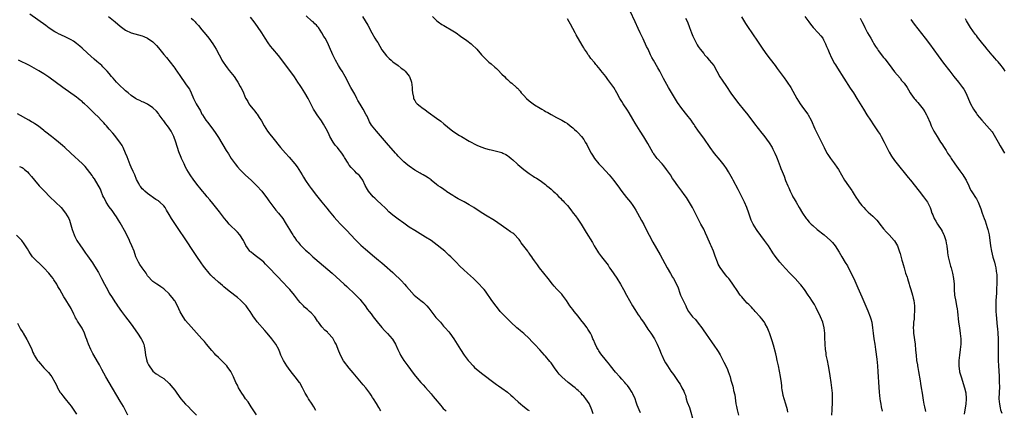
# Model space of a CAD drawing. Units: inches. Extents: x 2661000 to 2664000, y 1554000 to 1557000.
# Drawn here: x 2662346 to 2662707, y 1555247 to 1555390 of the extents above; entities that cross this region are included whole.
import ezdxf

# ---------------------------------------------------------------- set-up
doc = ezdxf.new("R2010")
doc.units = ezdxf.units.IN
doc.header["$MEASUREMENT"] = 0
doc.layers.add('LD26611554_10ft', color=52, linetype='Continuous')

msp = doc.modelspace()

# ---------------------------------------------------------------- linework, layer by layer
at = {"layer": 'LD26611554_10ft'}
for points, elevation in [([(2662644.01, 1555245), (2662644.09, 1555247), (2662644.26, 1555249.74), (2662644.26, 1555251), (2662644.21, 1555252.2), (2662644.19, 1555253), (2662644.03, 1555255), (2662643.78, 1555257), (2662643.42, 1555259.42), (2662643.17, 1555261), (2662642.79, 1555263), (2662642.36, 1555265), (2662641.98, 1555267), (2662641.86, 1555267.86), (2662641.71, 1555269), (2662641.54, 1555271), (2662641.51, 1555271.51), (2662641.46, 1555273), (2662641.43, 1555274.57), (2662641.4, 1555275), (2662641.2, 1555277), (2662640.64, 1555279), (2662639.82, 1555281), (2662638.29, 1555284.29), (2662637.86, 1555285), (2662637.58, 1555285.58), (2662636.62, 1555287), (2662636, 1555288), (2662635.28, 1555289), (2662633.93, 1555291), (2662632.67, 1555292.67), (2662632.37, 1555293), (2662630.56, 1555295), (2662629.78, 1555295.78), (2662628.64, 1555297), (2662627, 1555298.68), (2662625.87, 1555299.87), (2662624.92, 1555301), (2662623.21, 1555303.21), (2662622.4, 1555304.4), (2662622.02, 1555305), (2662620.73, 1555307), (2662619.34, 1555309), (2662616.63, 1555312.63), (2662616.38, 1555313), (2662615.13, 1555315), (2662614.46, 1555316.46), (2662613.91, 1555317.91), (2662613.54, 1555319), (2662612.79, 1555321), (2662611.96, 1555323), (2662611.04, 1555325), (2662609.68, 1555327.68), (2662607.87, 1555331), (2662607.58, 1555331.58), (2662606.16, 1555334.16), (2662605.36, 1555335.36), (2662604.51, 1555336.51), (2662603, 1555338.36), (2662601, 1555340.86), (2662599.4, 1555343), (2662597, 1555346.38), (2662595.06, 1555349), (2662593.71, 1555351), (2662593.45, 1555351.45), (2662593, 1555352.08), (2662592.38, 1555353), (2662590.83, 1555355), (2662589, 1555357.3), (2662587.45, 1555359.45), (2662586.66, 1555360.66), (2662585.16, 1555363.16), (2662584.42, 1555364.42), (2662584.12, 1555365), (2662582.29, 1555368.29), (2662580.87, 1555371), (2662580.19, 1555372.19), (2662578.54, 1555375), (2662578.01, 1555376.01), (2662577.52, 1555377), (2662576.59, 1555379), (2662576.06, 1555380.06), (2662574.76, 1555382.76), (2662573.73, 1555385), (2662573, 1555386.63), (2662571.88, 1555389), (2662570.06, 1555393)], 8250), ([(2662478.61, 1555246.61), (2662478.38, 1555247), (2662477.83, 1555247.83), (2662477, 1555249.32), (2662475.89, 1555251), (2662475.51, 1555251.51), (2662475, 1555252.37), (2662474.55, 1555253), (2662473.03, 1555255), (2662472.08, 1555256.08), (2662469.61, 1555259), (2662468.45, 1555260.45), (2662467, 1555262.18), (2662464.92, 1555264.92), (2662463.74, 1555267), (2662462.94, 1555269), (2662462.43, 1555270.43), (2662462.21, 1555271), (2662461.78, 1555271.78), (2662461.14, 1555273), (2662461, 1555273.17), (2662459.33, 1555275), (2662459.16, 1555275.16), (2662459, 1555275.33), (2662458.08, 1555276.08), (2662457, 1555277.36), (2662455.71, 1555279), (2662455.41, 1555279.41), (2662455, 1555280.06), (2662454.62, 1555280.62), (2662454.33, 1555281), (2662453, 1555282.48), (2662452.46, 1555283), (2662451.66, 1555283.66), (2662450.6, 1555284.6), (2662450.18, 1555285), (2662449, 1555286.3), (2662448.45, 1555287), (2662446.98, 1555289), (2662445.27, 1555291), (2662444.17, 1555292.17), (2662443, 1555293.38), (2662437.64, 1555299), (2662436.34, 1555300.34), (2662435.64, 1555301), (2662435, 1555301.6), (2662433, 1555303.15), (2662431.9, 1555303.9), (2662431, 1555304.63), (2662430.78, 1555304.78), (2662430.56, 1555305), (2662429.67, 1555306.33), (2662429.12, 1555307.12), (2662428.46, 1555308.46), (2662428.22, 1555309), (2662426.86, 1555311), (2662425.97, 1555311.97), (2662422.92, 1555315), (2662422.05, 1555316.05), (2662421.31, 1555317), (2662419.46, 1555319.46), (2662417, 1555322.46), (2662415.84, 1555323.84), (2662414.88, 1555325), (2662414.02, 1555326.02), (2662413.21, 1555327), (2662412.2, 1555328.2), (2662411.56, 1555329), (2662410, 1555331), (2662408.62, 1555333), (2662407.44, 1555335), (2662407, 1555335.83), (2662406.41, 1555337), (2662405.47, 1555339), (2662405.33, 1555339.33), (2662404.55, 1555341.45), (2662403.35, 1555345), (2662402.64, 1555347), (2662401.7, 1555349), (2662401, 1555350.08), (2662400.34, 1555351), (2662399.72, 1555351.72), (2662399, 1555352.73), (2662398.79, 1555353), (2662397.32, 1555355), (2662397, 1555355.46), (2662396.27, 1555356.27), (2662395, 1555357.59), (2662393, 1555358.94), (2662391.6, 1555359.6), (2662391, 1555359.79), (2662390.19, 1555360.19), (2662389, 1555360.69), (2662388.57, 1555361), (2662387, 1555362.05), (2662385.93, 1555363), (2662385.43, 1555363.43), (2662385, 1555363.73), (2662384.35, 1555364.35), (2662383, 1555365.59), (2662382.31, 1555366.31), (2662381.62, 1555367), (2662380.4, 1555368.4), (2662379.85, 1555369), (2662379, 1555370.06), (2662378.21, 1555371), (2662377.63, 1555371.63), (2662376.62, 1555372.62), (2662376.21, 1555373), (2662374.47, 1555374.47), (2662373.4, 1555375.4), (2662371, 1555377.61), (2662369, 1555379.41), (2662368.15, 1555380.15), (2662367, 1555381.1), (2662365.91, 1555381.91), (2662365, 1555382.51), (2662363.35, 1555383.35), (2662361, 1555384.36), (2662360.56, 1555384.56), (2662359.71, 1555385), (2662359, 1555385.42), (2662357, 1555386.78), (2662355.71, 1555387.71), (2662349.81, 1555391.81)], 8330), ([(2662378.73, 1555391), (2662381.18, 1555389), (2662383, 1555387.42), (2662385, 1555386), (2662387, 1555385.07), (2662391, 1555383.97), (2662391.67, 1555383.67), (2662393, 1555383.1), (2662395, 1555381.69), (2662396.33, 1555380.33), (2662397, 1555379.55), (2662399, 1555377.04), (2662399.94, 1555375.94), (2662402.62, 1555372.62), (2662403, 1555372.04), (2662403.45, 1555371.45), (2662403.74, 1555371), (2662405.1, 1555369), (2662406.74, 1555366.75), (2662407, 1555366.36), (2662407.95, 1555365), (2662408.36, 1555364.36), (2662409.04, 1555363), (2662409.93, 1555361), (2662410.29, 1555360.29), (2662410.91, 1555359), (2662412.42, 1555356.42), (2662413, 1555355.27), (2662413.16, 1555355), (2662414.45, 1555353), (2662415, 1555352.25), (2662417, 1555349.72), (2662418.12, 1555348.12), (2662419, 1555346.74), (2662421.89, 1555341.89), (2662422.66, 1555340.66), (2662423.75, 1555339), (2662425.19, 1555337), (2662425.98, 1555335.98), (2662427, 1555334.8), (2662428.9, 1555332.9), (2662431.05, 1555331), (2662433.16, 1555329), (2662435, 1555326.97), (2662437, 1555324.27), (2662437.51, 1555323.51), (2662437.89, 1555323), (2662439, 1555321.56), (2662440.13, 1555320.13), (2662441.11, 1555319), (2662442.62, 1555317), (2662443.52, 1555315.52), (2662443.86, 1555315), (2662445.04, 1555313), (2662445.82, 1555311.82), (2662446.28, 1555311), (2662446.59, 1555310.59), (2662447, 1555309.92), (2662447.63, 1555309), (2662448.29, 1555308.29), (2662449, 1555307.41), (2662449.36, 1555307), (2662451, 1555305.48), (2662451.5, 1555305), (2662452.31, 1555304.31), (2662453.71, 1555303), (2662454.4, 1555302.4), (2662455.96, 1555301), (2662460.76, 1555297), (2662465.2, 1555293), (2662466.13, 1555292.13), (2662469.21, 1555289.21), (2662471, 1555287.34), (2662471.3, 1555287), (2662472.85, 1555285), (2662473.72, 1555283.72), (2662474.33, 1555283), (2662475, 1555282.07), (2662475.81, 1555281), (2662477.21, 1555279.21), (2662479, 1555277.1), (2662479.99, 1555275.99), (2662481, 1555274.93), (2662482.75, 1555273), (2662482.86, 1555272.86), (2662483.62, 1555271.62), (2662483.96, 1555271), (2662484.84, 1555269), (2662485.54, 1555267.54), (2662485.85, 1555267), (2662487.08, 1555265), (2662488.45, 1555263), (2662490.39, 1555260.39), (2662491.3, 1555259.3), (2662493.32, 1555257), (2662494.06, 1555256.06), (2662495, 1555255.07), (2662497, 1555252.8), (2662497.82, 1555251.82), (2662498.56, 1555251), (2662500.54, 1555248.54), (2662501, 1555248.08), (2662501.49, 1555247.49), (2662502.01, 1555247), (2662502.5, 1555246.5)], 8320), ([(2662409, 1555390.42), (2662409.74, 1555389.74), (2662410.45, 1555389), (2662410.73, 1555388.73), (2662411.68, 1555387.68), (2662413, 1555386.12), (2662414.39, 1555384.39), (2662415.45, 1555383), (2662416.95, 1555380.95), (2662418.19, 1555379), (2662419.24, 1555377), (2662419.87, 1555375.87), (2662420.28, 1555375), (2662421, 1555373.88), (2662421.36, 1555373.36), (2662421.59, 1555373), (2662422.22, 1555372.22), (2662423, 1555371.19), (2662424.74, 1555369), (2662425.66, 1555367.66), (2662426.1, 1555367), (2662427, 1555365.37), (2662427.24, 1555365), (2662427.87, 1555363.87), (2662428.24, 1555363), (2662429, 1555361.12), (2662429.06, 1555361), (2662429.81, 1555359.81), (2662430.21, 1555359), (2662430.56, 1555358.56), (2662431, 1555357.92), (2662431.75, 1555357), (2662432.37, 1555356.37), (2662433, 1555355.52), (2662433.24, 1555355.24), (2662434.02, 1555353.98), (2662434.79, 1555352.79), (2662435.75, 1555351), (2662437.05, 1555349), (2662437.91, 1555347.91), (2662439, 1555346.58), (2662441.85, 1555343), (2662443.58, 1555341), (2662445, 1555339.43), (2662447.05, 1555337), (2662447.9, 1555335.9), (2662448.53, 1555335), (2662449.75, 1555333), (2662450.2, 1555332.2), (2662450.97, 1555330.97), (2662452.32, 1555329), (2662453, 1555328.05), (2662455, 1555325.4), (2662457, 1555322.97), (2662458.82, 1555320.82), (2662459.7, 1555319.7), (2662460.29, 1555319), (2662461.5, 1555317.5), (2662462.45, 1555316.45), (2662463.79, 1555315), (2662465.7, 1555313), (2662466.36, 1555312.36), (2662467.32, 1555311.32), (2662467.59, 1555311), (2662469.25, 1555309.25), (2662470.23, 1555308.23), (2662471.26, 1555307.26), (2662473, 1555305.75), (2662476.29, 1555303), (2662477.78, 1555301.78), (2662479, 1555300.73), (2662479.95, 1555299.95), (2662483, 1555297.24), (2662484.15, 1555296.15), (2662485.34, 1555295), (2662486.15, 1555294.15), (2662487.22, 1555293), (2662488.06, 1555292.06), (2662488.94, 1555291), (2662490.83, 1555289), (2662493.25, 1555287), (2662494.23, 1555286.23), (2662495, 1555285.49), (2662495.48, 1555285), (2662496.17, 1555284.17), (2662498.79, 1555280.79), (2662499.73, 1555279.73), (2662500.42, 1555279), (2662501.62, 1555277.62), (2662502.21, 1555277), (2662503.47, 1555275.47), (2662503.88, 1555275), (2662505.33, 1555273), (2662505.98, 1555271.98), (2662507.83, 1555269), (2662509.16, 1555267), (2662510.68, 1555265), (2662511, 1555264.62), (2662512.49, 1555263), (2662513, 1555262.49), (2662514.87, 1555260.87), (2662516, 1555260), (2662517, 1555259.24), (2662519, 1555257.71), (2662521, 1555256.24), (2662521.76, 1555255.76), (2662523, 1555254.91), (2662525, 1555253.45), (2662526.29, 1555252.29), (2662527, 1555251.71), (2662527.68, 1555251), (2662529, 1555249.9), (2662529.97, 1555249), (2662530.52, 1555248.52), (2662532.52, 1555247), (2662533, 1555246.67)], 8310), ([(2662556.48, 1555245.52), (2662555.95, 1555247), (2662555.15, 1555249), (2662555, 1555249.27), (2662553.82, 1555251), (2662553.44, 1555251.44), (2662553, 1555252.01), (2662552.48, 1555252.48), (2662552.02, 1555253), (2662551, 1555254.01), (2662550.45, 1555254.45), (2662549.83, 1555255), (2662549, 1555255.67), (2662548.23, 1555256.23), (2662547.26, 1555257), (2662544.92, 1555259), (2662544.03, 1555260.03), (2662543.24, 1555261), (2662542.32, 1555262.32), (2662541, 1555264.1), (2662540.61, 1555264.61), (2662539, 1555266.57), (2662538.65, 1555267), (2662536.94, 1555268.94), (2662535.13, 1555270.87), (2662533.99, 1555271.99), (2662533, 1555273.02), (2662531, 1555274.86), (2662529.84, 1555275.84), (2662529, 1555276.58), (2662528.49, 1555277), (2662526.29, 1555279), (2662524.26, 1555281), (2662523, 1555282.34), (2662522.41, 1555283), (2662521.77, 1555283.77), (2662520.89, 1555284.89), (2662519.31, 1555287), (2662517, 1555290.36), (2662516.5, 1555291), (2662515.8, 1555291.8), (2662514.61, 1555293), (2662512.54, 1555295), (2662510.4, 1555297), (2662509, 1555298.27), (2662507.59, 1555299.59), (2662506.16, 1555301), (2662505, 1555302.21), (2662504.21, 1555303), (2662503.58, 1555303.58), (2662503, 1555304.13), (2662502.02, 1555305), (2662498.1, 1555308.1), (2662497, 1555308.92), (2662495, 1555310.24), (2662491, 1555312.61), (2662489, 1555313.9), (2662487, 1555315.29), (2662485, 1555316.74), (2662483, 1555318.27), (2662481.52, 1555319.52), (2662480.51, 1555320.51), (2662480.03, 1555321), (2662479, 1555321.98), (2662477, 1555323.84), (2662476.41, 1555324.41), (2662475.74, 1555325), (2662474.05, 1555327), (2662473.69, 1555327.69), (2662472.88, 1555329.12), (2662471.95, 1555331), (2662471, 1555332.34), (2662470.71, 1555332.71), (2662470.43, 1555333), (2662469.65, 1555333.65), (2662469, 1555334.3), (2662468.4, 1555335), (2662467.68, 1555335.68), (2662467, 1555336.61), (2662466.84, 1555336.84), (2662466.4, 1555337.6), (2662465.51, 1555339), (2662465.3, 1555339.3), (2662465, 1555339.82), (2662464.25, 1555341), (2662463, 1555342.6), (2662462.67, 1555343), (2662461.89, 1555343.89), (2662461.09, 1555345), (2662459.93, 1555347), (2662459.64, 1555347.64), (2662458.98, 1555348.98), (2662457.6, 1555351.6), (2662456.83, 1555352.83), (2662455.26, 1555355), (2662454.34, 1555356.34), (2662453.94, 1555357), (2662453.6, 1555357.6), (2662451.91, 1555361), (2662450.76, 1555363), (2662450.07, 1555364.07), (2662449.51, 1555365), (2662449, 1555365.75), (2662448.21, 1555367), (2662446.91, 1555368.91), (2662445.22, 1555371.22), (2662441, 1555376.72), (2662439, 1555379.2), (2662438.18, 1555380.18), (2662437.31, 1555381.31), (2662436.18, 1555383), (2662434.96, 1555385), (2662433.38, 1555387.38), (2662432.16, 1555389), (2662430.78, 1555390.78)], 8300), ([(2662573.81, 1555245.81), (2662573.3, 1555247), (2662573, 1555247.79), (2662572.65, 1555248.65), (2662572.27, 1555249.73), (2662571.81, 1555251), (2662571, 1555252.8), (2662570.9, 1555253), (2662570.75, 1555253.25), (2662569.66, 1555255), (2662569, 1555255.89), (2662568.48, 1555256.48), (2662568.05, 1555257), (2662567, 1555258.17), (2662566.19, 1555259), (2662564.7, 1555260.7), (2662562.86, 1555263), (2662562.08, 1555264.08), (2662561.25, 1555265), (2662561, 1555265.33), (2662559.61, 1555267), (2662559, 1555267.82), (2662558.53, 1555268.53), (2662558.24, 1555269), (2662557.8, 1555269.8), (2662557.14, 1555271.14), (2662556.55, 1555272.55), (2662556.4, 1555273), (2662555.95, 1555274.05), (2662555.51, 1555275), (2662555, 1555275.79), (2662554.5, 1555276.5), (2662554.23, 1555277), (2662553, 1555278.61), (2662551.94, 1555279.94), (2662551, 1555281.2), (2662549.49, 1555283), (2662549, 1555283.67), (2662548.39, 1555284.39), (2662547.96, 1555285), (2662546.67, 1555287), (2662545.99, 1555287.99), (2662545.24, 1555289), (2662545, 1555289.28), (2662543.17, 1555291.17), (2662542.21, 1555292.21), (2662541.51, 1555293), (2662539.94, 1555295), (2662538.34, 1555297), (2662536.79, 1555299), (2662536.01, 1555300.01), (2662535.37, 1555301), (2662535, 1555301.55), (2662534.38, 1555302.38), (2662534, 1555303), (2662533.54, 1555303.54), (2662533, 1555304.28), (2662532.67, 1555304.67), (2662532.45, 1555305), (2662531, 1555306.91), (2662530.11, 1555308.11), (2662529.57, 1555309), (2662529.32, 1555309.32), (2662529, 1555309.71), (2662527.79, 1555311), (2662527.38, 1555311.38), (2662527, 1555311.67), (2662526.19, 1555312.19), (2662524.85, 1555313.15), (2662521.44, 1555315.44), (2662520.23, 1555316.23), (2662517, 1555318.19), (2662515, 1555319.47), (2662512.69, 1555321), (2662511, 1555322.04), (2662509.12, 1555323.12), (2662507, 1555324.28), (2662505.77, 1555325), (2662505, 1555325.46), (2662502.84, 1555326.84), (2662502.56, 1555327), (2662501.65, 1555327.65), (2662500.45, 1555328.45), (2662499.59, 1555329), (2662499, 1555329.52), (2662497.08, 1555331.08), (2662497, 1555331.12), (2662495.94, 1555331.94), (2662495, 1555332.47), (2662494.68, 1555332.68), (2662494.12, 1555333), (2662493.39, 1555333.4), (2662493, 1555333.59), (2662491, 1555334.76), (2662489, 1555336.13), (2662488.53, 1555336.53), (2662487, 1555337.79), (2662485.76, 1555339), (2662485, 1555339.79), (2662484.44, 1555340.44), (2662483.91, 1555341), (2662480.72, 1555344.72), (2662476.97, 1555349), (2662475.21, 1555351.21), (2662474.45, 1555352.45), (2662473.53, 1555354.47), (2662473.27, 1555355), (2662472.17, 1555357), (2662471, 1555358.89), (2662470.18, 1555360.18), (2662469.74, 1555361), (2662469, 1555362.51), (2662467.63, 1555365), (2662465.54, 1555369), (2662464.38, 1555371), (2662463.85, 1555371.85), (2662463.11, 1555373), (2662461.95, 1555375), (2662460.97, 1555377), (2662459.76, 1555379.76), (2662459, 1555381.42), (2662458.12, 1555383), (2662457.7, 1555383.7), (2662457, 1555385.06), (2662455.68, 1555387), (2662455.37, 1555387.37), (2662455, 1555387.84), (2662454.36, 1555388.36), (2662453.76, 1555389), (2662453.33, 1555389.33), (2662451.25, 1555391.25)], 8290), ([(2662471.88, 1555391), (2662473.79, 1555387.79), (2662475.27, 1555385), (2662476.44, 1555383), (2662477, 1555382.09), (2662477.44, 1555381.44), (2662479, 1555378.83), (2662480.63, 1555376.63), (2662481.62, 1555375.62), (2662482.43, 1555375), (2662483, 1555374.45), (2662485, 1555373), (2662486.02, 1555372.02), (2662487, 1555371.47), (2662487.23, 1555371.23), (2662487.48, 1555371), (2662489, 1555369.19), (2662489.11, 1555369), (2662489.84, 1555367), (2662489.99, 1555366.01), (2662490.12, 1555365), (2662490.1, 1555364.09), (2662490.2, 1555363), (2662490.54, 1555361.46), (2662490.55, 1555361), (2662490.67, 1555360.67), (2662491, 1555360.19), (2662491.44, 1555359.44), (2662491.94, 1555359), (2662493, 1555358.1), (2662493.62, 1555357.62), (2662494.81, 1555356.81), (2662495.96, 1555355.96), (2662499, 1555353.81), (2662500.61, 1555352.61), (2662501.7, 1555351.7), (2662503, 1555350.57), (2662504.94, 1555349), (2662507.44, 1555347.44), (2662508.19, 1555347), (2662511, 1555345.39), (2662513.83, 1555343.83), (2662515.21, 1555343.21), (2662517, 1555342.64), (2662518.27, 1555342.27), (2662519, 1555342.17), (2662520.02, 1555341.98), (2662521, 1555341.73), (2662523, 1555341.13), (2662523.29, 1555341), (2662524.42, 1555340.42), (2662525, 1555340.09), (2662525.64, 1555339.64), (2662526.42, 1555339), (2662527, 1555338.49), (2662528.64, 1555337), (2662528.82, 1555336.82), (2662531, 1555334.96), (2662533, 1555333.46), (2662534.51, 1555332.51), (2662535, 1555332.17), (2662535.73, 1555331.73), (2662537, 1555330.91), (2662539, 1555329.42), (2662539.51, 1555329), (2662540.36, 1555328.36), (2662541, 1555327.76), (2662541.41, 1555327.41), (2662541.84, 1555327), (2662542.47, 1555326.47), (2662543, 1555325.88), (2662543.85, 1555325), (2662544.44, 1555324.44), (2662545, 1555323.83), (2662545.43, 1555323.43), (2662545.85, 1555323), (2662547, 1555321.77), (2662548.25, 1555320.25), (2662549.13, 1555319), (2662549.95, 1555317.95), (2662550.79, 1555316.79), (2662551.62, 1555315.62), (2662552.02, 1555315), (2662553.93, 1555311.93), (2662556.19, 1555308.19), (2662556.89, 1555307), (2662558.09, 1555305), (2662558.45, 1555304.45), (2662559.48, 1555303), (2662561.91, 1555299.91), (2662562.51, 1555299), (2662563, 1555298.34), (2662565.13, 1555295.13), (2662566.44, 1555293), (2662567.63, 1555291), (2662568.74, 1555289), (2662569.79, 1555287), (2662570.89, 1555285), (2662571.69, 1555283.69), (2662573, 1555281.73), (2662573.52, 1555281), (2662574.11, 1555280.11), (2662574.91, 1555279), (2662576.54, 1555276.54), (2662577.61, 1555275), (2662578.97, 1555272.97), (2662579.98, 1555271), (2662580.82, 1555269), (2662581.43, 1555267.43), (2662581.62, 1555267), (2662582.53, 1555265), (2662583, 1555264.2), (2662583.72, 1555263), (2662585, 1555261.12), (2662585.9, 1555259.9), (2662587.84, 1555257), (2662588.33, 1555256.33), (2662589.03, 1555255), (2662589.73, 1555253.73), (2662589.96, 1555253), (2662590.27, 1555252.27), (2662590.63, 1555251), (2662591, 1555249.81), (2662591.76, 1555247.76), (2662591.99, 1555247), (2662593.11, 1555243)], 8280), ([(2662497.53, 1555391), (2662499, 1555389.5), (2662499.63, 1555389), (2662501, 1555388.03), (2662501.66, 1555387.66), (2662505, 1555385.76), (2662506.18, 1555385), (2662507.83, 1555383.83), (2662510.15, 1555382.15), (2662511.68, 1555381), (2662512.39, 1555380.39), (2662513.42, 1555379.42), (2662513.82, 1555379), (2662515.52, 1555377), (2662516.22, 1555376.22), (2662517.2, 1555375.2), (2662518.26, 1555374.26), (2662519, 1555373.65), (2662520.46, 1555372.46), (2662521, 1555371.95), (2662521.51, 1555371.51), (2662523, 1555369.91), (2662523.9, 1555369), (2662524.47, 1555368.47), (2662525, 1555367.91), (2662526.05, 1555367), (2662526.59, 1555366.59), (2662528.32, 1555365), (2662528.7, 1555364.7), (2662529.65, 1555363.65), (2662530.1, 1555363), (2662531, 1555362.08), (2662531.99, 1555361), (2662533, 1555360.17), (2662534.51, 1555359), (2662535, 1555358.65), (2662537, 1555357.37), (2662537.67, 1555357), (2662538.54, 1555356.54), (2662539, 1555356.26), (2662539.83, 1555355.83), (2662541, 1555355.16), (2662543, 1555354.05), (2662545, 1555353), (2662546.24, 1555352.24), (2662547, 1555351.81), (2662548.09, 1555351), (2662549, 1555350.28), (2662549.64, 1555349.64), (2662550.34, 1555349), (2662551, 1555348.34), (2662552.17, 1555347), (2662553, 1555345.9), (2662553.58, 1555345), (2662554.09, 1555344.09), (2662555, 1555342.34), (2662555.68, 1555341), (2662556.2, 1555340.2), (2662556.96, 1555339), (2662558.6, 1555337), (2662559.78, 1555335.78), (2662562.33, 1555333), (2662563.54, 1555331.54), (2662563.97, 1555331), (2662565.48, 1555329), (2662566.96, 1555326.96), (2662568.69, 1555324.69), (2662570.1, 1555323), (2662571, 1555321.79), (2662571.55, 1555321), (2662572.11, 1555320.11), (2662572.75, 1555319), (2662574.25, 1555316.25), (2662575, 1555314.79), (2662575.95, 1555313), (2662577, 1555310.92), (2662578.35, 1555308.35), (2662581, 1555303.72), (2662583.62, 1555299), (2662584.84, 1555296.84), (2662585.59, 1555295.59), (2662585.95, 1555295), (2662587.04, 1555293), (2662587.61, 1555291.61), (2662588.27, 1555289.73), (2662588.55, 1555289), (2662589, 1555288), (2662589.47, 1555287), (2662589.98, 1555285.98), (2662590.43, 1555285), (2662590.63, 1555284.63), (2662591, 1555283.87), (2662591.47, 1555283), (2662592.95, 1555281), (2662593.98, 1555279.98), (2662595, 1555278.71), (2662596.27, 1555277), (2662597, 1555275.91), (2662597.63, 1555275), (2662599, 1555273.05), (2662599.87, 1555271.87), (2662601, 1555270.27), (2662601.86, 1555269), (2662602.31, 1555268.31), (2662603.04, 1555267.04), (2662604.43, 1555264.43), (2662605.07, 1555263.07), (2662605.68, 1555261.68), (2662605.95, 1555261), (2662606.65, 1555259), (2662607, 1555257.78), (2662607.65, 1555255.65), (2662607.79, 1555255), (2662607.96, 1555254.04), (2662608.4, 1555252.4), (2662608.83, 1555249.17), (2662609, 1555248.21), (2662609.25, 1555247), (2662609.77, 1555245)], 8270), ([(2662627.92, 1555246.08), (2662627.72, 1555247), (2662627.15, 1555249), (2662626.48, 1555251), (2662626.19, 1555252.19), (2662625.98, 1555253), (2662625.78, 1555254.22), (2662625.7, 1555255), (2662625.66, 1555255.66), (2662625.5, 1555257), (2662625.18, 1555259), (2662625.15, 1555259.15), (2662624.42, 1555263), (2662623.99, 1555265), (2662623.66, 1555266.34), (2662623.43, 1555267.43), (2662622.63, 1555270.63), (2662622.16, 1555272.16), (2662621.89, 1555273), (2662621.13, 1555275.13), (2662621, 1555275.45), (2662620.55, 1555276.55), (2662620.35, 1555277), (2662619.54, 1555278.46), (2662619.26, 1555279), (2662619.16, 1555279.16), (2662618.29, 1555280.29), (2662617.69, 1555281), (2662615.87, 1555283), (2662615.46, 1555283.46), (2662615, 1555283.93), (2662614.5, 1555284.5), (2662614.02, 1555285), (2662613.54, 1555285.54), (2662613, 1555286.06), (2662612.13, 1555287), (2662611, 1555288.28), (2662610.4, 1555289), (2662608.98, 1555291), (2662608.22, 1555292.22), (2662607.65, 1555293), (2662606.56, 1555294.56), (2662606.18, 1555295), (2662605.67, 1555295.67), (2662605, 1555296.4), (2662603.03, 1555299.03), (2662602.35, 1555300.35), (2662602.03, 1555301), (2662601.19, 1555303.19), (2662600.57, 1555305), (2662599.78, 1555307), (2662599.55, 1555307.55), (2662598.33, 1555310.33), (2662597.7, 1555311.7), (2662597, 1555313.11), (2662595.99, 1555315), (2662594.93, 1555316.93), (2662593.62, 1555319.62), (2662592.94, 1555321), (2662591.46, 1555323.46), (2662590.67, 1555324.67), (2662589.85, 1555325.85), (2662589.03, 1555327), (2662587.46, 1555329), (2662586.02, 1555331), (2662585.62, 1555331.62), (2662584.77, 1555333), (2662583.42, 1555335), (2662582.34, 1555336.34), (2662581.77, 1555337), (2662579.97, 1555339), (2662579.54, 1555339.54), (2662578.68, 1555340.68), (2662578.47, 1555341), (2662577.74, 1555342.26), (2662576.49, 1555344.49), (2662575, 1555346.92), (2662573.68, 1555349), (2662571.9, 1555351.9), (2662571, 1555353.44), (2662569.66, 1555355.66), (2662569, 1555356.73), (2662567.51, 1555359), (2662567, 1555359.89), (2662566.3, 1555361), (2662565.19, 1555363), (2662563.99, 1555365), (2662562.6, 1555367), (2662561.89, 1555367.89), (2662561.05, 1555369), (2662559.24, 1555371.24), (2662559, 1555371.58), (2662558.36, 1555372.36), (2662557.86, 1555373), (2662557.47, 1555373.47), (2662557, 1555374.12), (2662555.66, 1555375.66), (2662555, 1555376.56), (2662554.79, 1555376.79), (2662554.65, 1555377), (2662554, 1555378), (2662553.33, 1555379), (2662553, 1555379.57), (2662552.46, 1555380.46), (2662550.26, 1555384.26), (2662549.85, 1555385), (2662549, 1555386.64), (2662548.14, 1555388.14), (2662547.68, 1555389), (2662547, 1555390.11)], 8260), ([(2662590.38, 1555390.38), (2662591.07, 1555389), (2662591.83, 1555387), (2662592.53, 1555385), (2662593, 1555383.81), (2662593.37, 1555383), (2662594.63, 1555380.63), (2662595, 1555380.04), (2662595.69, 1555379), (2662597, 1555377.41), (2662597.31, 1555377), (2662598.13, 1555376.13), (2662599.06, 1555375.06), (2662600.66, 1555373), (2662601.84, 1555371), (2662602.94, 1555368.94), (2662603.73, 1555367.73), (2662605.39, 1555365.39), (2662607, 1555362.96), (2662608.63, 1555360.63), (2662609.88, 1555359), (2662611.53, 1555357), (2662613.14, 1555355), (2662615.66, 1555351.66), (2662618.29, 1555348.29), (2662619, 1555347.39), (2662621, 1555344.72), (2662622.09, 1555343), (2662622.41, 1555342.41), (2662623.11, 1555341), (2662623.65, 1555339.65), (2662623.92, 1555339), (2662625, 1555336.08), (2662625.34, 1555335.34), (2662625.76, 1555334.24), (2662626.49, 1555332.49), (2662627.05, 1555330.95), (2662627.86, 1555329), (2662628.22, 1555328.22), (2662628.74, 1555327), (2662629.51, 1555325.51), (2662629.75, 1555325), (2662630.21, 1555324.21), (2662630.86, 1555323), (2662631.99, 1555321), (2662633.18, 1555319), (2662634.59, 1555317), (2662634.77, 1555316.77), (2662635.7, 1555315.7), (2662636.38, 1555315), (2662637, 1555314.43), (2662638.68, 1555313), (2662641.2, 1555311), (2662643.5, 1555309), (2662644.21, 1555308.21), (2662645.23, 1555307), (2662646.66, 1555304.66), (2662647.62, 1555303), (2662648.94, 1555300.94), (2662649.69, 1555299.69), (2662651, 1555297.14), (2662652.02, 1555295), (2662653.57, 1555291.57), (2662655, 1555288.34), (2662657.22, 1555283.22), (2662658.06, 1555281), (2662658.29, 1555280.29), (2662658.62, 1555279), (2662658.96, 1555277), (2662659.19, 1555275), (2662659.46, 1555273), (2662659.76, 1555271), (2662660.03, 1555269), (2662660.47, 1555265.53), (2662660.74, 1555263), (2662660.91, 1555260.91), (2662661.27, 1555255.27), (2662661.41, 1555253.41), (2662661.65, 1555251), (2662661.77, 1555250.23), (2662661.92, 1555249), (2662662.07, 1555248.07), (2662662.42, 1555246.42)], 8240), ([(2662610.92, 1555390.92), (2662612.01, 1555389), (2662612.39, 1555388.39), (2662613.29, 1555387), (2662614.64, 1555385), (2662617, 1555381.57), (2662618.71, 1555379), (2662620.1, 1555377), (2662621.34, 1555375.34), (2662623.2, 1555373), (2662623.98, 1555371.98), (2662624.72, 1555371), (2662626.52, 1555368.52), (2662627.37, 1555367.37), (2662627.67, 1555367), (2662629.01, 1555365), (2662631.13, 1555361), (2662632.39, 1555359), (2662633, 1555358.12), (2662634.37, 1555356.37), (2662635.23, 1555355.23), (2662635.37, 1555355), (2662636.43, 1555353), (2662637.8, 1555349.8), (2662639.33, 1555346.67), (2662640.16, 1555345), (2662640.45, 1555344.45), (2662641.15, 1555343), (2662642.22, 1555341), (2662642.51, 1555340.51), (2662643.3, 1555339.3), (2662643.51, 1555339), (2662645.03, 1555337), (2662645.84, 1555335.84), (2662646.39, 1555335), (2662647.49, 1555333), (2662648.69, 1555331), (2662650.13, 1555329), (2662651.29, 1555327.29), (2662651.48, 1555327), (2662652.21, 1555325.79), (2662652.8, 1555324.8), (2662653.6, 1555323.6), (2662654.06, 1555323), (2662655, 1555321.83), (2662655.72, 1555321), (2662656.34, 1555320.34), (2662657.37, 1555319.37), (2662659, 1555317.93), (2662659.94, 1555317), (2662660.46, 1555316.46), (2662661, 1555315.83), (2662661.66, 1555315), (2662663, 1555313.25), (2662664, 1555312), (2662665.01, 1555311), (2662666.84, 1555309), (2662667, 1555308.78), (2662667.67, 1555307.67), (2662668.03, 1555307), (2662668.81, 1555304.81), (2662669, 1555304.19), (2662669.7, 1555301.7), (2662669.93, 1555301), (2662670.16, 1555300.16), (2662670.5, 1555299), (2662671.06, 1555297), (2662671.57, 1555295.57), (2662671.74, 1555295), (2662672.41, 1555293), (2662672.52, 1555292.52), (2662673.02, 1555290.98), (2662673.59, 1555289), (2662673.81, 1555287.81), (2662674.09, 1555287), (2662674.31, 1555285), (2662674.35, 1555284.35), (2662674.34, 1555283), (2662674.24, 1555281.76), (2662674.24, 1555281), (2662674.18, 1555280.18), (2662674.01, 1555279), (2662673.91, 1555278.09), (2662673.87, 1555277), (2662673.94, 1555275.94), (2662673.98, 1555275), (2662674.52, 1555271), (2662674.74, 1555268.74), (2662674.87, 1555267), (2662675.1, 1555265), (2662675.41, 1555263.41), (2662675.45, 1555263), (2662675.55, 1555262.45), (2662675.84, 1555261), (2662676.44, 1555257.56), (2662676.57, 1555256.57), (2662676.82, 1555255), (2662677.08, 1555253.08), (2662677.49, 1555250.51), (2662677.78, 1555249), (2662678.02, 1555248.02), (2662678.18, 1555247), (2662678.35, 1555246.35)], 8230), ([(2662634.06, 1555391), (2662635.53, 1555389), (2662636.16, 1555388.16), (2662637.17, 1555387), (2662639.03, 1555385), (2662639.93, 1555383.93), (2662640.65, 1555383), (2662641, 1555382.45), (2662641.72, 1555381), (2662642.06, 1555380.06), (2662642.52, 1555379), (2662643, 1555377.81), (2662643.85, 1555375.85), (2662645, 1555373.82), (2662645.3, 1555373.3), (2662646.08, 1555372.08), (2662650.78, 1555364.78), (2662651.96, 1555363), (2662653.2, 1555361), (2662655.61, 1555357), (2662656.86, 1555355), (2662658.15, 1555353), (2662659.3, 1555351.3), (2662659.49, 1555351), (2662661, 1555348.81), (2662661.72, 1555347.72), (2662662.15, 1555347), (2662663.25, 1555345), (2662663.76, 1555343.76), (2662664.19, 1555343), (2662665, 1555341.35), (2662665.83, 1555339.83), (2662667, 1555338.22), (2662667.91, 1555337), (2662668.39, 1555336.39), (2662671, 1555333.22), (2662671.99, 1555331.99), (2662672.81, 1555331), (2662676.06, 1555327), (2662677.65, 1555325), (2662679.04, 1555323), (2662680.02, 1555321), (2662680.29, 1555320.29), (2662680.71, 1555319), (2662681, 1555318.3), (2662681.51, 1555317), (2662682.08, 1555316.08), (2662682.71, 1555315), (2662683, 1555314.63), (2662684.06, 1555313), (2662684.42, 1555312.42), (2662685, 1555311.34), (2662685.11, 1555311.11), (2662685.81, 1555309), (2662685.96, 1555307.96), (2662686.18, 1555307), (2662686.34, 1555305.66), (2662686.37, 1555305), (2662686.43, 1555304.43), (2662686.65, 1555303), (2662687.13, 1555301), (2662687.55, 1555299.55), (2662687.74, 1555299), (2662688.29, 1555297), (2662688.65, 1555295), (2662688.81, 1555293), (2662688.89, 1555291), (2662689.04, 1555289), (2662689.42, 1555286.58), (2662689.73, 1555285), (2662689.92, 1555283.92), (2662690.05, 1555283), (2662690.51, 1555279), (2662690.79, 1555277), (2662691.1, 1555274.9), (2662691.32, 1555273), (2662691.33, 1555271), (2662691.1, 1555269), (2662690.8, 1555267), (2662690.59, 1555265), (2662690.57, 1555263), (2662690.86, 1555261), (2662690.88, 1555260.88), (2662691.39, 1555259), (2662692.68, 1555255), (2662693.12, 1555253.12), (2662693.15, 1555253), (2662693.25, 1555251.25), (2662693.25, 1555251), (2662693.1, 1555249), (2662692.82, 1555247), (2662692.59, 1555245.41)], 8220), ([(2662654.36, 1555390.36), (2662655, 1555389.16), (2662655.78, 1555387.78), (2662656.13, 1555387), (2662657.14, 1555385), (2662658.25, 1555383), (2662659, 1555381.69), (2662659.42, 1555381), (2662660.05, 1555380.05), (2662660.69, 1555379), (2662661, 1555378.57), (2662663, 1555376.02), (2662663.47, 1555375.47), (2662665, 1555373.42), (2662667, 1555370.79), (2662669, 1555368.37), (2662669.6, 1555367.6), (2662670.15, 1555367), (2662670.52, 1555366.52), (2662671.59, 1555365), (2662672.13, 1555364.13), (2662672.78, 1555363), (2662673, 1555362.66), (2662674.19, 1555361), (2662674.57, 1555360.57), (2662675, 1555360.01), (2662675.48, 1555359.48), (2662677, 1555357.62), (2662677.49, 1555357), (2662678.09, 1555356.09), (2662678.76, 1555355), (2662679, 1555354.5), (2662680.06, 1555352.06), (2662680.47, 1555351), (2662681.41, 1555349), (2662682.6, 1555347), (2662683.91, 1555345), (2662684.35, 1555344.35), (2662685.18, 1555343), (2662685.91, 1555341.91), (2662686.43, 1555341), (2662687.47, 1555339.47), (2662687.74, 1555339), (2662689.15, 1555337), (2662691, 1555334.46), (2662692.02, 1555333), (2662692.4, 1555332.4), (2662693.21, 1555331), (2662694.19, 1555329), (2662694.43, 1555328.43), (2662695, 1555327.31), (2662695.11, 1555327.11), (2662695.62, 1555326.38), (2662696.72, 1555324.72), (2662697, 1555324.24), (2662697.67, 1555323), (2662698.61, 1555320.61), (2662699.1, 1555319), (2662699.84, 1555317), (2662700.19, 1555316.19), (2662700.6, 1555315), (2662701, 1555313.77), (2662701.23, 1555313), (2662701.65, 1555311), (2662702.16, 1555307), (2662702.56, 1555305), (2662703.09, 1555302.91), (2662703.6, 1555301), (2662703.92, 1555299.92), (2662704.1, 1555299), (2662704.28, 1555297.72), (2662704.43, 1555297), (2662704.47, 1555296.47), (2662704.54, 1555295), (2662704.52, 1555293.48), (2662704.44, 1555291), (2662704.38, 1555289.62), (2662704.19, 1555287), (2662704.12, 1555285), (2662704.16, 1555284.16), (2662704.19, 1555283), (2662704.28, 1555281.72), (2662704.43, 1555280.43), (2662704.69, 1555277.31), (2662704.76, 1555276.76), (2662704.89, 1555275), (2662704.98, 1555273), (2662704.99, 1555271), (2662704.96, 1555269.04), (2662704.95, 1555267), (2662705, 1555265), (2662705.08, 1555263.08), (2662705.33, 1555259.33), (2662705.34, 1555258.66), (2662705.43, 1555257), (2662705.45, 1555255.45), (2662705.29, 1555251), (2662705.44, 1555249), (2662705.69, 1555247.69), (2662705.86, 1555247), (2662706.31, 1555245.69)], 8210), ([(2662673, 1555389.9), (2662673.55, 1555389), (2662674.17, 1555388.17), (2662678.24, 1555383), (2662679.77, 1555381), (2662683, 1555376.55), (2662685, 1555373.88), (2662687.22, 1555371), (2662688.8, 1555369), (2662690.42, 1555367), (2662691.97, 1555365), (2662692.37, 1555364.37), (2662693.17, 1555363), (2662694.84, 1555359), (2662695.94, 1555357), (2662697, 1555355.42), (2662697.31, 1555355), (2662698.97, 1555352.97), (2662700.84, 1555351), (2662701.86, 1555349.86), (2662702.75, 1555348.75), (2662703, 1555348.38), (2662703.53, 1555347.53), (2662705, 1555344.95), (2662705.68, 1555343.68), (2662706.11, 1555343), (2662707.31, 1555341)], 8200), ([(2662707.63, 1555371), (2662707, 1555371.93), (2662706.52, 1555372.52), (2662706.16, 1555373), (2662705, 1555374.34), (2662704.41, 1555375), (2662703.72, 1555375.72), (2662703, 1555376.63), (2662702.82, 1555376.82), (2662701, 1555379.06), (2662700.08, 1555380.08), (2662699.4, 1555381), (2662697.44, 1555383.44), (2662697, 1555384.05), (2662696.57, 1555384.57), (2662694.9, 1555387), (2662694.15, 1555388.15), (2662693.4, 1555389.4), (2662693, 1555390.15)], 8190), ([(2662454.76, 1555246.76), (2662454.04, 1555248.04), (2662453.42, 1555249), (2662452.07, 1555251), (2662451.65, 1555251.65), (2662450.87, 1555253), (2662449.88, 1555255), (2662448.83, 1555256.83), (2662448.72, 1555257), (2662447.16, 1555259), (2662446.2, 1555260.2), (2662445.34, 1555261.34), (2662444.16, 1555263), (2662442.88, 1555265), (2662441.95, 1555267), (2662441.67, 1555267.67), (2662441.18, 1555269), (2662440.09, 1555271), (2662438.59, 1555273), (2662436.9, 1555275), (2662435.99, 1555275.99), (2662433.19, 1555279.19), (2662432.34, 1555280.34), (2662431.89, 1555281), (2662430.65, 1555283), (2662429.98, 1555283.98), (2662429.22, 1555285), (2662429, 1555285.25), (2662427.14, 1555287.14), (2662426.05, 1555288.05), (2662423, 1555290.4), (2662421, 1555292.03), (2662420.46, 1555292.46), (2662419, 1555293.69), (2662417.53, 1555295), (2662417.26, 1555295.26), (2662417, 1555295.56), (2662416.29, 1555296.29), (2662415.69, 1555297), (2662414.09, 1555299), (2662413.59, 1555299.59), (2662412.73, 1555300.73), (2662411.09, 1555303.09), (2662405.85, 1555311), (2662405.52, 1555311.52), (2662402.31, 1555316.31), (2662401.87, 1555317), (2662401, 1555318.51), (2662400.01, 1555320.01), (2662399.44, 1555321), (2662399, 1555321.62), (2662397.48, 1555323), (2662397.22, 1555323.22), (2662397, 1555323.44), (2662396.03, 1555324.03), (2662393, 1555326.13), (2662392.01, 1555327), (2662391.49, 1555327.49), (2662391, 1555327.91), (2662390.57, 1555328.57), (2662390.25, 1555329), (2662389.79, 1555329.79), (2662389, 1555331.25), (2662388.32, 1555333), (2662387.76, 1555334.24), (2662387, 1555335.82), (2662386.66, 1555336.66), (2662385.56, 1555339.56), (2662384.97, 1555341), (2662384.08, 1555343), (2662383.72, 1555343.72), (2662382.92, 1555345), (2662381.32, 1555347), (2662381, 1555347.43), (2662380.25, 1555348.25), (2662379, 1555349.77), (2662377.93, 1555351), (2662377.47, 1555351.47), (2662377, 1555352.01), (2662376.5, 1555352.5), (2662376.05, 1555353), (2662375, 1555354.1), (2662373.52, 1555355.52), (2662373, 1555356.1), (2662372.51, 1555356.51), (2662371, 1555358.02), (2662369.93, 1555359), (2662369.43, 1555359.43), (2662369, 1555359.84), (2662368.35, 1555360.35), (2662367.57, 1555361), (2662367, 1555361.44), (2662361.94, 1555365), (2662356.79, 1555368.79), (2662355, 1555369.98), (2662353.11, 1555371.11), (2662349.69, 1555373), (2662345.72, 1555375)], 8340), ([(2662433, 1555245.07), (2662431, 1555248.09), (2662429.88, 1555249.88), (2662429, 1555251), (2662428.25, 1555252.25), (2662427.65, 1555253), (2662426.41, 1555255), (2662425.98, 1555255.98), (2662425.38, 1555257), (2662424.55, 1555259), (2662424.01, 1555260.01), (2662423.58, 1555261), (2662423, 1555261.81), (2662422.48, 1555262.48), (2662422.1, 1555263), (2662421, 1555264.19), (2662419, 1555266.12), (2662418.11, 1555267), (2662417.57, 1555267.57), (2662416.63, 1555268.63), (2662414.69, 1555271), (2662413.92, 1555271.92), (2662412.97, 1555273), (2662409, 1555277.31), (2662407, 1555279.69), (2662406.08, 1555281), (2662405, 1555282.89), (2662403.99, 1555285), (2662403, 1555286.84), (2662402.9, 1555287), (2662402.06, 1555288.06), (2662401.35, 1555289), (2662401, 1555289.42), (2662399.14, 1555291.14), (2662399, 1555291.3), (2662397.94, 1555291.94), (2662397, 1555292.66), (2662396.42, 1555293), (2662395, 1555293.94), (2662393, 1555296.07), (2662392.48, 1555297), (2662391, 1555298.91), (2662390.23, 1555300.23), (2662389.71, 1555301), (2662389, 1555302.47), (2662388.79, 1555303), (2662388.11, 1555305), (2662387.3, 1555307), (2662386.55, 1555308.55), (2662386.37, 1555309), (2662385.29, 1555311.29), (2662384.61, 1555312.61), (2662383.48, 1555314.52), (2662383, 1555315.38), (2662382.39, 1555316.39), (2662381.98, 1555317), (2662381.6, 1555317.6), (2662381, 1555318.48), (2662380, 1555320), (2662379, 1555321.31), (2662377.91, 1555323), (2662377.62, 1555323.62), (2662377, 1555324.65), (2662376.66, 1555325.34), (2662375.97, 1555327), (2662375.72, 1555327.71), (2662373.54, 1555331.54), (2662373, 1555332.28), (2662372.72, 1555332.72), (2662371.06, 1555335), (2662370.11, 1555336.11), (2662369.2, 1555337), (2662364.89, 1555341), (2662362.69, 1555343), (2662361.79, 1555343.79), (2662360.33, 1555345), (2662359, 1555346.06), (2662357.77, 1555347), (2662357.36, 1555347.36), (2662356.24, 1555348.24), (2662355.21, 1555349), (2662355, 1555349.19), (2662353, 1555350.79), (2662351.7, 1555351.7), (2662351, 1555352.13), (2662350.45, 1555352.46), (2662349.45, 1555353), (2662345.39, 1555355.39)], 8350), ([(2662346.11, 1555336.11), (2662347, 1555335.68), (2662347.41, 1555335.41), (2662347.94, 1555335), (2662349, 1555334.06), (2662349.51, 1555333.51), (2662350.43, 1555332.43), (2662351.6, 1555331), (2662353.33, 1555329), (2662354.15, 1555328.15), (2662355.19, 1555327), (2662357.2, 1555325), (2662359.29, 1555323), (2662361.29, 1555321), (2662362.96, 1555319), (2662364.13, 1555317), (2662364.39, 1555316.39), (2662365.36, 1555313), (2662366.09, 1555311), (2662366.39, 1555310.39), (2662367.12, 1555309), (2662368.4, 1555307), (2662369, 1555306.11), (2662370.3, 1555304.3), (2662371, 1555303.29), (2662372.8, 1555300.8), (2662373.6, 1555299.61), (2662375, 1555297.3), (2662375.79, 1555295.79), (2662376.18, 1555295), (2662377.22, 1555293), (2662377.88, 1555291.88), (2662378.32, 1555291), (2662379, 1555289.73), (2662380.05, 1555288.05), (2662381, 1555286.47), (2662381.64, 1555285.63), (2662382.07, 1555285), (2662383.5, 1555283), (2662385, 1555281.03), (2662385.86, 1555279.86), (2662387, 1555278.35), (2662389.38, 1555275), (2662390.71, 1555273), (2662390.81, 1555272.81), (2662391.45, 1555271.45), (2662391.62, 1555271), (2662391.77, 1555270.23), (2662392.05, 1555269), (2662392.3, 1555267), (2662392.67, 1555265.33), (2662392.73, 1555265), (2662392.78, 1555264.78), (2662393, 1555264.22), (2662393.39, 1555263.39), (2662395, 1555261.14), (2662396.16, 1555260.16), (2662397, 1555259.63), (2662397.35, 1555259.35), (2662399, 1555258.4), (2662401, 1555256.65), (2662402.34, 1555255), (2662403, 1555254.13), (2662403.75, 1555253), (2662405.19, 1555251), (2662406.96, 1555249), (2662407.99, 1555247.99), (2662409.05, 1555247), (2662411.01, 1555245)], 8360), ([(2662385.83, 1555245), (2662384.85, 1555247), (2662384.18, 1555248.18), (2662383, 1555250.18), (2662378.9, 1555257), (2662377.75, 1555259), (2662376.27, 1555261.73), (2662375.4, 1555263.4), (2662375, 1555264.06), (2662373, 1555267.59), (2662372.28, 1555269), (2662371.35, 1555271), (2662371, 1555271.96), (2662370.74, 1555272.74), (2662370.43, 1555273.57), (2662369.95, 1555275), (2662369, 1555276.89), (2662368.82, 1555277.18), (2662367.61, 1555279), (2662367.38, 1555279.38), (2662367, 1555280.11), (2662366.66, 1555280.66), (2662366.48, 1555281), (2662366.01, 1555281.99), (2662365, 1555284.01), (2662364.62, 1555284.62), (2662364.41, 1555285), (2662363, 1555287.19), (2662362.27, 1555288.27), (2662360.82, 1555291), (2662360.13, 1555292.13), (2662359.71, 1555293), (2662358.61, 1555294.61), (2662358.38, 1555295), (2662357.75, 1555295.75), (2662356.8, 1555297), (2662355, 1555299.01), (2662353.96, 1555299.96), (2662353, 1555300.88), (2662352.85, 1555301), (2662350.87, 1555303), (2662350.08, 1555304.07), (2662349.47, 1555305), (2662349, 1555305.86), (2662347.75, 1555307.75), (2662346.92, 1555308.92), (2662345, 1555310.97)], 8370), ([(2662345.33, 1555278.67), (2662346.47, 1555276.47), (2662347, 1555275.65), (2662347.23, 1555275.23), (2662347.39, 1555275), (2662348.75, 1555272.75), (2662350.1, 1555270.1), (2662350.54, 1555269), (2662350.69, 1555268.69), (2662351, 1555267.99), (2662351.34, 1555267.34), (2662351.5, 1555267), (2662352.73, 1555265), (2662353, 1555264.64), (2662353.78, 1555263.78), (2662354.43, 1555263), (2662355, 1555262.38), (2662356.35, 1555261), (2662356.66, 1555260.66), (2662357.56, 1555259.56), (2662357.96, 1555259), (2662359, 1555257.12), (2662359.73, 1555255.73), (2662360.03, 1555255), (2662361, 1555253.33), (2662361.21, 1555253), (2662362.02, 1555252.02), (2662362.8, 1555251), (2662364.44, 1555249), (2662365, 1555248.23), (2662367, 1555245.36)], 8380)]:
    msp.add_lwpolyline(points, dxfattribs=dict(at, elevation=elevation))

doc.saveas('drawing.dxf')
